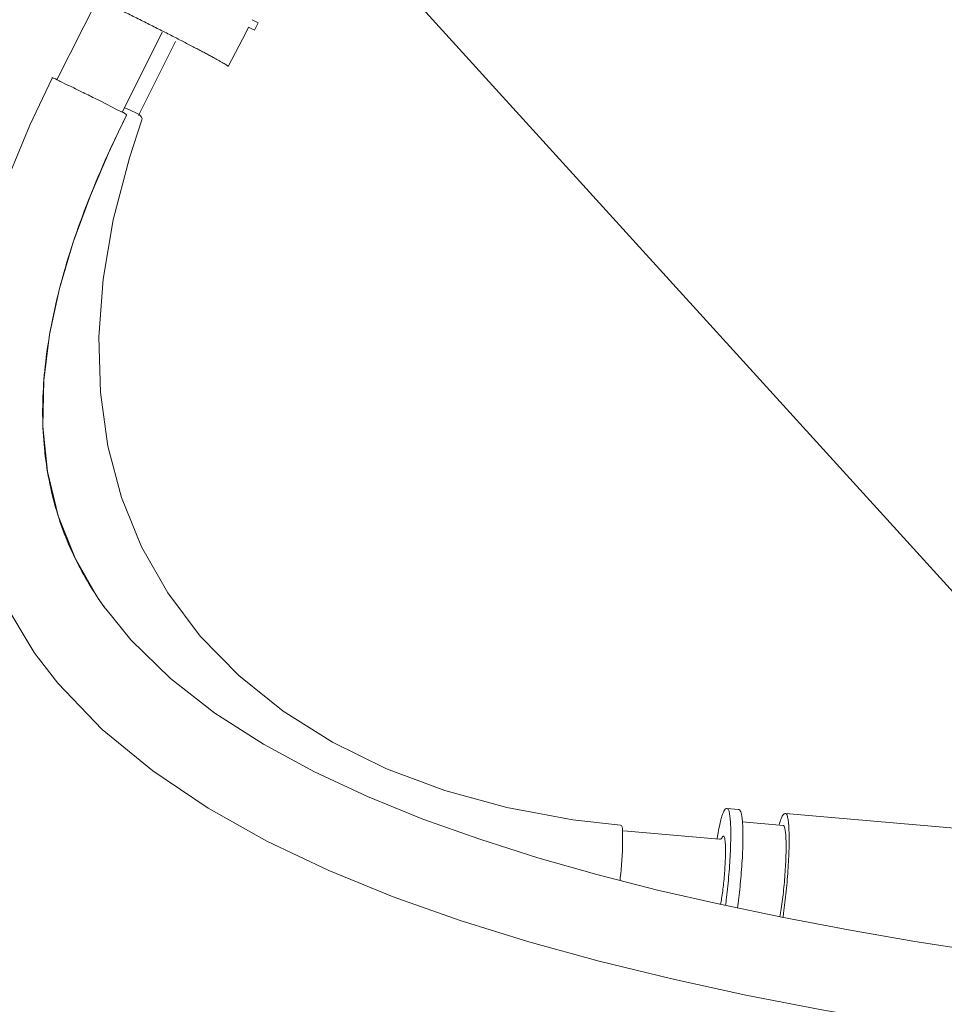
# Model space of a CAD drawing. Units: millimetres. Extents: x 28574 to 33790, y 18706 to 25165.
# Drawn here: x 29780 to 29914, y 22802 to 22944 of the extents above; entities that cross this region are included whole.
import ezdxf

# ---------------------------------------------------------------- set-up
doc = ezdxf.new("R2010")
doc.units = ezdxf.units.MM
doc.layers.get('0').update_dxf_attribs({"lineweight": 13})
doc.layers.add('3 BOLD 0.25mm', color=1, linetype='Continuous', lineweight=25)

msp = doc.modelspace()

# ---------------------------------------------------------------- linework, layer by layer
at = {"linetype": 'Continuous'}
for p, q in [((29785.66, 22935.36), (29791.44, 22946.93)), ((29814.65, 22943.61), (29813.81, 22944.05)), ((29812.91, 22942.25), (29813.27, 22942.97)), ((29813.27, 22942.97), (29814.12, 22942.53)), ((29814.65, 22943.61), (29814.12, 22942.53)), ((29795.06, 22930.68), (29800.83, 22942.24)), ((29797.44, 22930.26), (29802.76, 22940.92)), ((29812.91, 22942.25), (29810.34, 22937.32)), ((29789.22, 22933.67), (29788.33, 22934.11)), ((29792, 22932.29), (29791.09, 22932.74)), ((29794.33, 22931.07), (29792, 22932.29)), ((29795.1, 22930.75), (29794.33, 22931.07)), ((29796.33, 22930.96), (29795.33, 22931.42)), ((29797.14, 22930.58), (29796.33, 22930.96)), ((29795.7, 22930.28), (29795.7, 22930.29)), ((29796.1, 22924.13), (29797.91, 22929.63)), ((29797.51, 22930.37), (29797.14, 22930.58)), ((29792.67, 22859.2), (29792.69, 22859.17)), ((29782.96, 22852.14), (29783.02, 22852.06)), ((29882.23, 22830.44), (29883.81, 22830.3)), ((29890.65, 22829.7), (29929.86, 22826.28)), ((29884.43, 22828.49), (29890.3, 22827.98)), ((29867.14, 22827.21), (29867.16, 22825.31)), ((29867.28, 22827.23), (29881.14, 22826.01)), ((29867.16, 22825.31), (29867.13, 22824.12))]:
    msp.add_line(p, q, dxfattribs=at)
for points in [[(29784.96, 22935.64), (29781.75, 22928.84), (29778.13, 22920.03), (29775.24, 22911.28), (29773.13, 22902.58), (29771.9, 22893.94), (29771.65, 22885.35), (29772.5, 22876.79), (29774.57, 22868.45), (29777.87, 22860.45), (29782.41, 22852.91), (29782.96, 22852.14)], [(29792.67, 22859.2), (29791.62, 22860.69), (29788.28, 22866.47), (29785.84, 22872.58), (29784.31, 22878.95), (29783.65, 22885.46), (29783.79, 22892.08), (29784.62, 22898.69), (29786.05, 22905.33), (29788.02, 22912), (29790.48, 22918.71), (29793.39, 22925.47), (29795.7, 22930.28)], [(29866.85, 22828.02), (29859.98, 22828.8), (29850.5, 22830.55), (29841.56, 22833), (29833.17, 22836.13), (29825.37, 22839.96), (29818.25, 22844.45), (29811.87, 22849.57), (29806.32, 22855.26), (29801.64, 22861.47), (29797.85, 22868.14), (29794.97, 22875.21), (29793, 22882.64), (29791.93, 22890.36), (29791.7, 22898.38), (29792.32, 22906.66), (29793.78, 22915.23), (29796.1, 22924.13)], [(29990.34, 22801.81), (29979.73, 22802.71), (29969.28, 22803.68), (29958.96, 22804.72), (29948.78, 22805.85), (29938.71, 22807.06), (29928.77, 22808.36), (29918.95, 22809.77), (29909.26, 22811.29), (29899.72, 22812.94), (29890.34, 22814.71), (29881.15, 22816.63), (29872.21, 22818.69), (29863.47, 22820.92), (29854.93, 22823.34), (29846.57, 22825.99), (29838.39, 22828.91), (29830.43, 22832.14), (29822.76, 22835.71), (29815.41, 22839.68), (29808.43, 22844.16), (29802.03, 22849.14), (29796.3, 22854.72), (29792.69, 22859.17)], [(29783.02, 22852.06), (29785.82, 22848.49), (29792.2, 22841.83), (29799.46, 22835.84), (29807.44, 22830.47), (29815.91, 22825.72), (29824.83, 22821.49), (29834.12, 22817.69), (29843.74, 22814.28), (29853.64, 22811.21), (29863.8, 22808.42), (29874.23, 22805.88), (29884.91, 22803.56), (29895.85, 22801.44), (29907.01, 22799.5), (29918.38, 22797.72), (29929.93, 22796.09), (29941.66, 22794.6), (29953.55, 22793.24), (29965.62, 22791.98), (29981.88, 22790.48)]]:
    msp.add_lwpolyline(points, dxfattribs=at)
for centre, radius, start, end in [((29875.25, 23104.2), 191, 243.2313, 243.8558), ((29877.43, 22827.3), 4.17, 343.0597, 343.925)]:
    msp.add_arc(centre, radius, start, end, dxfattribs=at)
for points, start_tangent, end_tangent in [([(29810.34, 22937.32), (29810.33, 22937.35), (29810.25, 22937.42), (29810.11, 22937.51), (29809.9, 22937.64), (29809.63, 22937.8), (29809.3, 22937.99), (29808.91, 22938.21), (29808.47, 22938.46), (29807.97, 22938.73), (29807.41, 22939.03), (29806.81, 22939.35), (29806.16, 22939.69), (29805.46, 22940.06), (29804.72, 22940.44), (29803.95, 22940.84), (29803.14, 22941.26), (29802.31, 22941.69), (29801.44, 22942.13), (29800.56, 22942.57), (29799.66, 22943.03), (29798.75, 22943.49), (29797.83, 22943.95), (29796.9, 22944.41), (29795.98, 22944.87), (29795.06, 22945.33)], (0.086933, 0.996214), (-0.896549, 0.442944)), ([(29785.68, 22935.4), (29784.96, 22935.63)], (-0.874573, 0.484894), (0.579688, -0.814839)), ([(29788.33, 22934.11), (29787.49, 22934.51), (29786.11, 22935.16), (29785.68, 22935.4)], (-0.896821, 0.442394), (-0.874573, 0.484894)), ([(29795.7, 22930.29), (29789.89, 22917.21), (29786, 22905.15), (29783.97, 22894.11), (29783.72, 22884.05), (29785.18, 22874.87), (29788.29, 22866.44), (29792.67, 22859.2)], (-0.44646, -0.894804), (0.588435, -0.808545)), ([(29795.7, 22930.29), (29795.1, 22930.75)], (-0.588023, 0.808844), (-0.897815, 0.440373)), ([(29797.92, 22929.62), (29797.51, 22930.37)], (0.577059, 0.816703), (-0.843189, 0.537617)), ([(29882.23, 22830.44), (29882, 22830.37), (29881.84, 22830.2), (29881.68, 22829.91), (29881.51, 22829.47), (29881.32, 22828.81), (29881.1, 22827.87), (29880.87, 22826.66), (29880.77, 22826.05)], (-0.99621, 0.086978), (-0.158234, -0.987402)), ([(29882.47, 22820.95), (29882.6, 22822.63), (29882.69, 22824.26), (29882.73, 22825.77), (29882.74, 22827.14), (29882.71, 22828.31), (29882.63, 22829.25), (29882.52, 22829.93), (29882.37, 22830.33), (29882.23, 22830.43)], (0.083414, 0.996515), (-0.966513, 0.256617)), ([(29884.43, 22828.49), (29884.37, 22829.08), (29884.28, 22829.62), (29884.17, 22829.96), (29884.03, 22830.19), (29883.81, 22830.3)], (-0.077111, 0.997023), (-0.99621, 0.086978)), ([(29890.65, 22829.7), (29890.42, 22829.64), (29890.25, 22829.46), (29890.1, 22829.18), (29889.93, 22828.74), (29889.73, 22828.08), (29889.72, 22828.03)], (-0.99621, 0.086978), (-0.249018, -0.968499)), ([(29890.89, 22820.21), (29891.01, 22821.9), (29891.1, 22823.52), (29891.15, 22825.04), (29891.16, 22826.4), (29891.12, 22827.57), (29891.05, 22828.51), (29890.93, 22829.19), (29890.79, 22829.59), (29890.64, 22829.7)], (0.083414, 0.996515), (-0.966513, 0.256617)), ([(29866.84, 22828.03), (29867.14, 22827.21)], (0.889233, 0.457454), (0.060419, -0.998173)), ([(29884.23, 22820.79), (29884.36, 22822.53), (29884.45, 22824.2), (29884.49, 22825.75), (29884.49, 22827.13), (29884.45, 22828.27), (29884.43, 22828.49)], (0.083414, 0.996515), (-0.077111, 0.997023)), ([(29890.3, 22827.96), (29890.35, 22827.96), (29890.49, 22827.72), (29890.6, 22827.22), (29890.67, 22826.48), (29890.71, 22825.52), (29890.71, 22824.37), (29890.68, 22823.07), (29890.6, 22821.66), (29890.5, 22820.19)], (0.997854, 0.065471), (-0.083414, -0.996515)), ([(29881.14, 22826.01), (29881.35, 22826.05), (29881.45, 22826.12)], (0.99621, -0.086978), (0.672567, -0.740036)), ([(29881.44, 22826.15), (29881.59, 22826.42), (29881.73, 22826.45), (29881.84, 22826.23), (29881.92, 22825.77), (29881.97, 22825.1), (29881.99, 22824.23), (29881.97, 22823.21), (29881.91, 22822.07), (29881.83, 22820.87)], (0.276677, 0.960963), (-0.083207, -0.996532)), ([(29867.13, 22824.12), (29866.94, 22821.48), (29866.79, 22820.07)], (-0.04984, -0.998757), (-0.12285, -0.992425)), ([(29881.83, 22820.87), (29881.71, 22819.68), (29881.58, 22818.53), (29881.42, 22817.48), (29881.27, 22816.62)], (-0.083626, -0.996497), (-0.189939, -0.981796)), ([(29881.98, 22816.46), (29882.13, 22817.61), (29882.32, 22819.26), (29882.47, 22820.95)], (0.138956, 0.990299), (0.083414, 0.996515)), ([(29883.71, 22816.09), (29883.9, 22817.54), (29884.08, 22819.14), (29884.23, 22820.79)], (0.143442, 0.989659), (0.083414, 0.996515)), ([(29890.5, 22820.19), (29890.36, 22818.72), (29890.19, 22817.3), (29890.01, 22815.97), (29889.82, 22814.82)], (-0.083414, -0.996515), (-0.179796, -0.983704)), ([(29890.25, 22814.73), (29890.34, 22815.33), (29890.55, 22816.88), (29890.73, 22818.52), (29890.89, 22820.21)], (0.155382, 0.987854), (0.083414, 0.996515)), ([(29881.27, 22816.62), (29881.26, 22816.6)], (-0.189939, -0.981796), (-0.190196, -0.981746)), ([(29881.76, 22816.5), (29881.76, 22816.51)], (0.139904, 0.990165), (0.139748, 0.990187))]:
    msp.add_spline(points, degree=3, dxfattribs=dict(at, start_tangent=start_tangent, end_tangent=end_tangent))
at = {"layer": '3 BOLD 0.25mm', "linetype": 'Continuous'}
msp.add_line((29824.05, 22961.38), (29935.97, 22838.26), dxfattribs=at)

doc.saveas('drawing.dxf')
